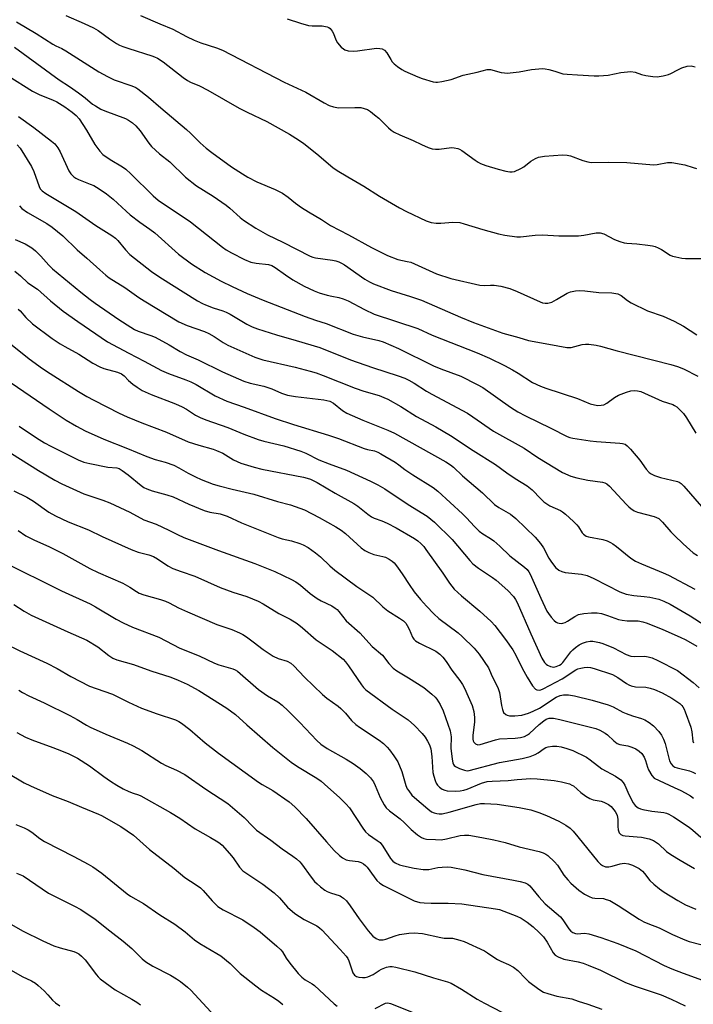
# Model space of a CAD drawing. Units: inches. Extents: x 1225771 to 1231771, y 577453 to 581454.
# Drawn here: x 1229775 to 1229990, y 578265 to 578579 of the extents above; entities that cross this region are included whole.
import ezdxf

# ---------------------------------------------------------------- set-up
doc = ezdxf.new("R2010")
doc.units = ezdxf.units.IN
doc.header["$MEASUREMENT"] = 0
doc.layers.add('Undefined', color=1, linetype='Continuous')

msp = doc.modelspace()

# ---------------------------------------------------------------- linework, layer by layer
at = {"layer": 'Undefined'}
for points, elevation in [([(1229789.25, 578580.15), (1229795.08, 578577.62), (1229798.06, 578576.23), (1229799.55, 578575.32), (1229803.23, 578572.67), (1229805.44, 578571.23), (1229806.44, 578570.67), (1229807.48, 578570.23), (1229809.36, 578569.59), (1229816.77, 578567.29), (1229817.59, 578566.98), (1229818.53, 578566.51), (1229820.34, 578565.31), (1229826.69, 578560.37), (1229828.13, 578559.37), (1229829.1, 578558.87), (1229831.97, 578557.66), (1229834.57, 578556.34), (1229844.66, 578550.53), (1229847.15, 578549.27), (1229853.46, 578546.29), (1229860.71, 578542.24), (1229863.6, 578540.44), (1229865.26, 578539.26), (1229869.47, 578535.97), (1229874.54, 578531.67), (1229875.96, 578530.64), (1229879.37, 578528.69), (1229884.44, 578525.66), (1229889.42, 578522.44), (1229895.77, 578518.81), (1229898.08, 578517.57), (1229904.36, 578514.56), (1229905.94, 578514.05), (1229907.57, 578513.87), (1229908.98, 578513.89), (1229912.81, 578514.23), (1229915.05, 578514.03), (1229916.48, 578513.69), (1229922.47, 578511.86), (1229927.43, 578510.45), (1229929.46, 578510.07), (1229933.29, 578509.54), (1229934.47, 578509.54), (1229939.15, 578510.02), (1229941.51, 578510.16), (1229946.71, 578509.84), (1229952.98, 578509.85), (1229954.72, 578510.03), (1229958.58, 578510.81), (1229959.95, 578510.83), (1229961.11, 578510.47), (1229964.53, 578508.65), (1229966.17, 578508.02), (1229967.57, 578507.6), (1229968.43, 578507.45), (1229971.64, 578507.25), (1229975.16, 578506.88), (1229976.62, 578506.66), (1229977.42, 578506.45), (1229978.47, 578506.03), (1229979.53, 578505.47), (1229982.29, 578503.67), (1229983.03, 578503.37), (1229984.11, 578503.09), (1229986.04, 578502.73), (1229987.18, 578502.62), (1229992.18, 578502.57)], 540), ([(1229813.12, 578580.13), (1229819.27, 578577.45), (1229823.38, 578575.79), (1229827.79, 578573.42), (1229830.19, 578572.26), (1229832.32, 578571.44), (1229837.39, 578569.87), (1229839.24, 578569.13), (1229858.97, 578558.89), (1229865.91, 578555.69), (1229871.78, 578552.26), (1229873.35, 578551.42), (1229874.71, 578550.96), (1229876.39, 578550.69), (1229881.55, 578550.83), (1229883.46, 578550.76), (1229884.53, 578550.51), (1229885.57, 578550.1), (1229886.54, 578549.54), (1229887.88, 578548.49), (1229889.18, 578547.36), (1229892.29, 578544.34), (1229893.19, 578543.6), (1229894.16, 578542.93), (1229895.97, 578542.04), (1229900.14, 578540.25), (1229902.89, 578538.93), (1229904.96, 578538.06), (1229906.28, 578537.63), (1229907.33, 578537.5), (1229908.44, 578537.53), (1229912.45, 578537.99), (1229913.31, 578537.94), (1229914.44, 578537.71), (1229914.98, 578537.52), (1229915.72, 578537.1), (1229919.94, 578533.95), (1229920.94, 578533.29), (1229921.72, 578532.88), (1229923.36, 578532.28), (1229927.28, 578531.07), (1229929.74, 578530.47), (1229931.08, 578530.26), (1229931.8, 578530.25), (1229932.56, 578530.4), (1229934.6, 578531.26), (1229935.53, 578531.85), (1229937.74, 578533.63), (1229939.24, 578534.53), (1229940.21, 578534.94), (1229942.11, 578535.24), (1229947.9, 578535.67), (1229949.34, 578535.55), (1229950.48, 578535.33), (1229954.39, 578533.82), (1229955.95, 578533.39), (1229957.03, 578533.23), (1229962.53, 578533.29), (1229968.42, 578533.2), (1229976.98, 578532.46), (1229978.12, 578532.55), (1229981.43, 578533.25), (1229982.81, 578533.27), (1229987, 578532.45), (1229989.56, 578531.58), (1229990.67, 578531.3)], 538), ([(1229773.5, 578578.07), (1229779.81, 578574.37), (1229785.12, 578570.98), (1229786.07, 578570.45), (1229787.96, 578569.57), (1229789.26, 578568.83), (1229799.79, 578562.21), (1229802.59, 578560.64), (1229804.68, 578559.63), (1229810.34, 578557.68), (1229811.57, 578557.12), (1229812.29, 578556.7), (1229815.67, 578554.12), (1229819.6, 578550.66), (1229827.78, 578543.74), (1229829.04, 578542.6), (1229832.14, 578539.49), (1229834.03, 578537.82), (1229835.86, 578536.39), (1229842.21, 578531.88), (1229845.66, 578529.57), (1229847.4, 578528.54), (1229850.29, 578527.04), (1229856.09, 578524.63), (1229858.46, 578523.49), (1229860.31, 578522.18), (1229862.58, 578520.21), (1229864.5, 578518.87), (1229866.71, 578517.43), (1229870.87, 578515.06), (1229873.75, 578513.14), (1229879.54, 578510.17), (1229886.9, 578506.13), (1229891.94, 578503.5), (1229895.28, 578502.22), (1229898.28, 578501.68), (1229899.39, 578501.39), (1229907.66, 578497.72), (1229912.19, 578496.25), (1229921.44, 578494.04), (1229922.84, 578493.94), (1229924.89, 578494.11), (1229926.09, 578494.09), (1229928.13, 578493.72), (1229931.03, 578493.06), (1229933.45, 578492.1), (1229940.79, 578488.74), (1229941.53, 578488.47), (1229942.36, 578488.28), (1229943.17, 578488.29), (1229944.47, 578488.7), (1229945.98, 578489.45), (1229949.39, 578491.52), (1229950.43, 578491.92), (1229952.06, 578492.28), (1229953.23, 578492.33), (1229955.03, 578492.24), (1229959.45, 578491.75), (1229963.61, 578491.58), (1229965.6, 578491.32), (1229966.61, 578490.82), (1229968.6, 578489.16), (1229969.83, 578488.43), (1229975.04, 578485.93), (1229980, 578484.15), (1229983.52, 578482.63), (1229986.52, 578480.95), (1229990.75, 578478.24)], 542), ([(1229859.9, 578579.12), (1229864.23, 578577.65), (1229866.81, 578576.97), (1229867.97, 578576.81), (1229871.13, 578576.81), (1229872.74, 578576.48), (1229873.23, 578576.27), (1229873.65, 578575.97), (1229874.36, 578575.17), (1229874.73, 578574.44), (1229875.47, 578572.34), (1229876.03, 578571.39), (1229877.24, 578570.08), (1229877.9, 578569.51), (1229878.38, 578569.2), (1229879.38, 578568.89), (1229880.98, 578568.72), (1229882.41, 578568.84), (1229888.45, 578569.67), (1229889.57, 578569.66), (1229890.32, 578569.46), (1229890.99, 578569.05), (1229891.73, 578568.26), (1229893.04, 578566.05), (1229893.52, 578565.35), (1229894.1, 578564.77), (1229895.2, 578563.91), (1229896.59, 578562.95), (1229897.57, 578562.42), (1229901.7, 578560.55), (1229903.1, 578560.03), (1229906.52, 578558.96), (1229907.38, 578558.82), (1229907.95, 578558.83), (1229909.39, 578559.07), (1229912.27, 578559.73), (1229916.2, 578561.12), (1229920.67, 578562.09), (1229923.79, 578562.93), (1229924.9, 578562.9), (1229928.27, 578561.99), (1229929.37, 578561.81), (1229930.21, 578561.77), (1229933.99, 578562.16), (1229937.93, 578562.95), (1229941.48, 578563.21), (1229942.36, 578563.16), (1229943.48, 578562.93), (1229945.44, 578562.4), (1229947.96, 578561.57), (1229949.34, 578561.37), (1229952.63, 578561.25), (1229957.98, 578560.89), (1229959.43, 578560.88), (1229962.48, 578561.15), (1229966.54, 578562), (1229969.73, 578562.22), (1229971.1, 578562.03), (1229973.08, 578561.36), (1229974.45, 578561.04), (1229976.69, 578560.67), (1229978.09, 578560.59), (1229980.07, 578560.87), (1229981.73, 578561.27), (1229982.48, 578561.59), (1229984.67, 578562.82), (1229986.02, 578563.45), (1229987.68, 578563.93), (1229988.95, 578564.04), (1229989.43, 578564), (1229990.2, 578563.79)], 536), ([(1229772.91, 578570.06), (1229787.17, 578559.56), (1229790.44, 578557.47), (1229793.31, 578555.43), (1229795.45, 578553.82), (1229797.79, 578551.89), (1229798.73, 578551.26), (1229800.46, 578550.28), (1229801.73, 578549.68), (1229808.28, 578547.24), (1229809.31, 578546.7), (1229810.51, 578545.91), (1229811.56, 578544.98), (1229813.04, 578543.31), (1229815.73, 578539.45), (1229816.63, 578538.38), (1229819.21, 578536), (1229822.46, 578533.4), (1229827.48, 578528.51), (1229830.96, 578525.81), (1229836.27, 578522.51), (1229840.45, 578519.62), (1229841.61, 578518.68), (1229844.94, 578515.66), (1229846.05, 578514.8), (1229849.93, 578512.28), (1229853.69, 578510.11), (1229858.61, 578507.85), (1229867.32, 578503.36), (1229868.12, 578503.03), (1229868.94, 578502.8), (1229874.37, 578502.09), (1229875.45, 578501.85), (1229876.44, 578501.53), (1229877.32, 578501.11), (1229878.21, 578500.57), (1229884.78, 578496.01), (1229886.23, 578495.16), (1229887.51, 578494.53), (1229893.21, 578492.4), (1229899.36, 578490.5), (1229902.84, 578489.29), (1229915.3, 578483.82), (1229919.42, 578482.21), (1229928.84, 578478.81), (1229933.94, 578477.38), (1229937.01, 578476.42), (1229943.56, 578475.29), (1229949.27, 578474.19), (1229950.13, 578474.14), (1229950.67, 578474.2), (1229954.19, 578475.11), (1229955.18, 578475.28), (1229956.3, 578475.27), (1229958.62, 578474.92), (1229960.03, 578474.59), (1229965.32, 578473.08), (1229982.45, 578468.75), (1229984.61, 578468.07), (1229986.47, 578467.37), (1229991.11, 578465)], 544), ([(1229770.82, 578560.84), (1229778.65, 578556.03), (1229780.95, 578554.83), (1229785.04, 578553.18), (1229786.37, 578552.56), (1229788.91, 578550.96), (1229791.31, 578549.3), (1229792.6, 578548.21), (1229793.53, 578547.13), (1229795.86, 578543.53), (1229798.54, 578539), (1229800.1, 578536.85), (1229801.08, 578535.79), (1229803.38, 578534.15), (1229807.32, 578531.86), (1229808.46, 578531.05), (1229809.97, 578529.66), (1229817.16, 578522.57), (1229818.7, 578521.22), (1229829.12, 578514.24), (1229839.3, 578506.24), (1229840.49, 578505.39), (1229842.14, 578504.4), (1229846.28, 578502.27), (1229848.37, 578501.44), (1229850.01, 578501.07), (1229853.93, 578500.67), (1229855.1, 578500.34), (1229856.1, 578499.76), (1229859.38, 578497.35), (1229861.71, 578495.83), (1229865.34, 578493.77), (1229868.56, 578492.28), (1229870.2, 578491.64), (1229872.75, 578490.88), (1229874.19, 578490.54), (1229876.48, 578490.16), (1229877.86, 578489.76), (1229879.46, 578489.07), (1229884.59, 578486.3), (1229887.77, 578484.78), (1229901.72, 578480.24), (1229906.28, 578478.14), (1229920.61, 578472.48), (1229924.6, 578470.74), (1229929.39, 578468.39), (1229931.87, 578467.08), (1229933.77, 578465.98), (1229938.34, 578463.05), (1229940.87, 578461.8), (1229942.51, 578461.18), (1229952.66, 578457.87), (1229956.71, 578456.21), (1229958.06, 578455.84), (1229959.16, 578455.67), (1229960.26, 578455.73), (1229961.06, 578455.9), (1229962.02, 578456.38), (1229964.49, 578458.23), (1229965.78, 578458.94), (1229968.28, 578459.96), (1229969.73, 578460.34), (1229970.89, 578460.5), (1229971.88, 578460.4), (1229972.92, 578460.1), (1229979.7, 578457.1), (1229983.07, 578456.03), (1229983.68, 578455.72), (1229984.38, 578455.21), (1229985.47, 578454.22), (1229986.48, 578453.14), (1229987.5, 578451.71), (1229990.49, 578446.87)], 546), ([(1229774.16, 578547.87), (1229779.01, 578544.37), (1229784.65, 578540.08), (1229785.7, 578539.17), (1229786.72, 578537.88), (1229787.4, 578536.6), (1229790.25, 578530.54), (1229790.87, 578529.61), (1229791.81, 578528.65), (1229792.48, 578528.18), (1229793.26, 578527.8), (1229797.07, 578526.35), (1229798.15, 578525.86), (1229799.88, 578524.85), (1229802.26, 578523.28), (1229804.37, 578521.56), (1229808.48, 578517.7), (1229809.82, 578516.55), (1229812.86, 578514.19), (1229816.12, 578511.97), (1229817.67, 578510.73), (1229825.24, 578503.97), (1229829.4, 578500.91), (1229833.79, 578498.12), (1229838.82, 578495.38), (1229842.39, 578493.6), (1229847.18, 578491.43), (1229852.26, 578489.26), (1229865.67, 578484.04), (1229868.95, 578482.87), (1229872.42, 578481.82), (1229881.01, 578478.49), (1229884.01, 578477.57), (1229889.24, 578476.44), (1229890.65, 578476.01), (1229895.49, 578473.85), (1229906.69, 578468.34), (1229909.04, 578467.39), (1229915.41, 578465), (1229920.63, 578462.38), (1229922.42, 578461.39), (1229931.31, 578455.15), (1229933.64, 578453.63), (1229936.06, 578452.36), (1229944.15, 578448.47), (1229949.39, 578445.74), (1229950.27, 578445.44), (1229951.14, 578445.25), (1229956.73, 578444.44), (1229958.78, 578444.21), (1229966.2, 578443.65), (1229967.05, 578443.53), (1229967.85, 578443.28), (1229968.56, 578442.82), (1229969.58, 578441.78), (1229972.61, 578438.18), (1229974.62, 578435.34), (1229975.55, 578434.34), (1229976.17, 578433.83), (1229977.22, 578433.31), (1229979.2, 578432.65), (1229984.61, 578431.42), (1229985.12, 578431.21), (1229985.79, 578430.75), (1229986.58, 578429.98), (1229992.29, 578423.48)], 548), ([(1229773.73, 578538.85), (1229774.69, 578537.75), (1229778.29, 578531.99), (1229779.05, 578530.39), (1229780.71, 578525.61), (1229781.11, 578524.85), (1229781.74, 578524.16), (1229782.89, 578523.36), (1229792.42, 578517.58), (1229798.81, 578513.14), (1229803.94, 578509.93), (1229805.07, 578509.08), (1229805.88, 578508.33), (1229808.28, 578505.34), (1229809.72, 578503.87), (1229816.65, 578498.44), (1229819.23, 578496.66), (1229831.35, 578489.11), (1229832.88, 578488.22), (1229833.91, 578487.76), (1229836.28, 578486.89), (1229839.35, 578485.93), (1229840.42, 578485.48), (1229841.7, 578484.79), (1229847.05, 578481.62), (1229848.8, 578480.76), (1229850.45, 578480.1), (1229856.51, 578478.21), (1229862.83, 578476.47), (1229870.4, 578474.16), (1229880.22, 578470.22), (1229887.23, 578467.76), (1229895.36, 578465.17), (1229897.54, 578464.36), (1229898.85, 578463.78), (1229900.55, 578462.82), (1229904.44, 578460.28), (1229906.15, 578459.26), (1229917.51, 578453.19), (1229919.22, 578452.1), (1229925.83, 578447.5), (1229935.65, 578442.04), (1229940.01, 578439.06), (1229947.9, 578434.33), (1229950.57, 578433.16), (1229952.48, 578432.55), (1229956.02, 578431.79), (1229960.6, 578431.2), (1229961.38, 578430.97), (1229962.08, 578430.64), (1229962.93, 578429.95), (1229968.2, 578424.13), (1229969.02, 578423.31), (1229969.66, 578422.78), (1229970.8, 578422.05), (1229971.79, 578421.58), (1229977.14, 578420.25), (1229977.91, 578419.97), (1229978.6, 578419.58), (1229979.22, 578419.11), (1229979.85, 578418.49), (1229982.47, 578415.4), (1229983.62, 578414.17), (1229986.41, 578411.53), (1229989.61, 578408.7), (1229991, 578407.84)], 550), ([(1229774.44, 578519.37), (1229775.17, 578518.58), (1229776.97, 578517.26), (1229783.15, 578513.77), (1229784.87, 578512.61), (1229788.35, 578509.83), (1229792.86, 578505.32), (1229795.96, 578502.68), (1229800.08, 578498.93), (1229802, 578497.3), (1229803.14, 578496.45), (1229808.07, 578493.31), (1229812.52, 578490.16), (1229814.25, 578489.04), (1229825.38, 578482.35), (1229828.04, 578481.22), (1229833.52, 578479.24), (1229834.97, 578478.64), (1229836.63, 578477.69), (1229839.5, 578475.76), (1229840.95, 578474.96), (1229849.58, 578471.06), (1229852.21, 578470.2), (1229862.46, 578467.9), (1229867.25, 578466.65), (1229869.22, 578466.06), (1229871.44, 578465.28), (1229881.69, 578461.2), (1229884.42, 578460.29), (1229889.35, 578458.83), (1229890.83, 578458.26), (1229892.11, 578457.65), (1229896.24, 578455.34), (1229901.27, 578452.12), (1229907.43, 578448.86), (1229912.15, 578446.05), (1229919.4, 578441.26), (1229926.47, 578436.86), (1229930.1, 578434.2), (1229932.81, 578432.34), (1229936.64, 578430.04), (1229938.17, 578428.74), (1229940.91, 578425.84), (1229941.95, 578424.91), (1229943.86, 578423.68), (1229947.22, 578422.17), (1229947.93, 578421.7), (1229948.83, 578420.97), (1229951.43, 578418.65), (1229952.46, 578417.63), (1229952.98, 578416.95), (1229954.21, 578415.03), (1229954.56, 578414.6), (1229954.96, 578414.26), (1229955.44, 578414.02), (1229956.23, 578413.78), (1229960.72, 578412.92), (1229962.13, 578412.45), (1229963.22, 578411.98), (1229963.98, 578411.53), (1229965.17, 578410.66), (1229969.73, 578406.97), (1229971.21, 578406.04), (1229973.07, 578405.16), (1229980, 578402.31), (1229981.71, 578401.53), (1229990.16, 578397.02)], 552), ([(1229773.07, 578508.65), (1229776.26, 578507.23), (1229778.41, 578505.97), (1229779.53, 578505.01), (1229781.24, 578503.35), (1229783.82, 578500.47), (1229784.96, 578499.33), (1229794.05, 578491.85), (1229796.99, 578489.52), (1229798.65, 578488.31), (1229806.21, 578483.15), (1229809.99, 578480.66), (1229811.21, 578479.94), (1229812.32, 578479.42), (1229816.41, 578478.04), (1229817.74, 578477.51), (1229822.28, 578475.02), (1229825.73, 578472.89), (1229827.75, 578471.79), (1229831.49, 578470.23), (1229839.31, 578466.46), (1229846.13, 578463.44), (1229848.14, 578462.77), (1229852.44, 578461.84), (1229853.82, 578461.47), (1229855.06, 578461), (1229858.11, 578459.6), (1229860.09, 578458.99), (1229862.62, 578458.52), (1229871.63, 578457.48), (1229873.6, 578457.05), (1229874.78, 578456.46), (1229877.64, 578454.08), (1229879.03, 578453.22), (1229884.15, 578450.98), (1229892.11, 578447.78), (1229894.22, 578446.8), (1229910.63, 578437.64), (1229912.1, 578436.73), (1229913.09, 578435.94), (1229915.91, 578433.26), (1229922.28, 578427.83), (1229926.16, 578424.05), (1229927.56, 578423.07), (1229931.25, 578420.95), (1229933.02, 578419.64), (1229939.14, 578413.6), (1229940.85, 578411.68), (1229941.86, 578410.29), (1229943.52, 578406.97), (1229944.1, 578406.01), (1229945.65, 578403.99), (1229946.05, 578403.6), (1229946.69, 578403.15), (1229947.64, 578402.68), (1229948.68, 578402.38), (1229953.98, 578401.83), (1229955.79, 578401.37), (1229957.92, 578400.41), (1229966.2, 578396.24), (1229968.23, 578395.44), (1229970.7, 578394.98), (1229973.91, 578394.73), (1229975.81, 578394.46), (1229978.6, 578393.83), (1229980.19, 578393.26), (1229982.27, 578392.26), (1229988.7, 578388.58), (1230000, 578381.18)], 554), ([(1229772.97, 578498.51), (1229774.78, 578497.07), (1229777.12, 578494.87), (1229780.25, 578492.8), (1229784.32, 578489.04), (1229788.39, 578485.83), (1229793.09, 578482.45), (1229802.55, 578476.01), (1229809.33, 578472.34), (1229814.29, 578469.84), (1229819.86, 578466.82), (1229822.05, 578465.89), (1229827.61, 578463.91), (1229829.14, 578463.27), (1229830.83, 578462.38), (1229836.91, 578458.75), (1229840.7, 578457.03), (1229846.2, 578455.12), (1229856.11, 578451.49), (1229862.01, 578449.59), (1229873.13, 578446.23), (1229876.33, 578445.13), (1229884.5, 578441.97), (1229885.59, 578441.64), (1229887.79, 578441.16), (1229888.85, 578440.8), (1229889.88, 578440.27), (1229894.4, 578437.59), (1229895.56, 578436.78), (1229897.5, 578435.27), (1229900.12, 578433.5), (1229906.62, 578429.53), (1229908.06, 578428.37), (1229915.98, 578421.08), (1229917.24, 578419.82), (1229919.79, 578417.03), (1229921.31, 578415.61), (1229922.47, 578414.68), (1229924.91, 578413.19), (1229925.93, 578412.46), (1229927.87, 578410.73), (1229931.03, 578407.66), (1229935.7, 578404.09), (1229936.57, 578403.32), (1229937.11, 578402.6), (1229937.53, 578401.82), (1229940.95, 578394.16), (1229942.91, 578390), (1229943.36, 578389.27), (1229944.25, 578388.13), (1229945.21, 578387.06), (1229945.85, 578386.52), (1229946.3, 578386.28), (1229946.77, 578386.15), (1229947.52, 578386.1), (1229948.02, 578386.17), (1229948.77, 578386.43), (1229949.5, 578386.8), (1229951.8, 578388.33), (1229953.03, 578388.92), (1229954.65, 578389.29), (1229957.16, 578389.53), (1229958.91, 578389.47), (1229960.33, 578389.24), (1229962.24, 578388.66), (1229965.79, 578387.41), (1229966.89, 578387.13), (1229968.55, 578386.97), (1229972.09, 578386.92), (1229973.55, 578386.65), (1229974.95, 578386.17), (1229979.92, 578384.13), (1229985.47, 578381.7), (1229987.28, 578380.83), (1229990.81, 578378.91)], 556), ([(1229774.01, 578486.47), (1229774.62, 578485.92), (1229776.48, 578483.75), (1229778.63, 578481.72), (1229784.86, 578477.06), (1229787.45, 578475.34), (1229788.93, 578474.46), (1229793.41, 578472.05), (1229797.83, 578469.21), (1229800.11, 578467.98), (1229801.44, 578467.43), (1229805.72, 578466.3), (1229807.01, 578465.77), (1229807.84, 578465.14), (1229809.28, 578463.7), (1229810.62, 578462.52), (1229812.01, 578461.52), (1229813.68, 578460.5), (1229816.5, 578459.17), (1229824.27, 578456.16), (1229826.37, 578455.27), (1229827.76, 578454.53), (1229830.71, 578452.58), (1229832.16, 578451.84), (1229833.97, 578451.12), (1229841.02, 578448.66), (1229846.11, 578446.51), (1229850.68, 578444.8), (1229852.52, 578444.28), (1229858.93, 578442.83), (1229864.32, 578441.13), (1229865.94, 578440.42), (1229870.07, 578438.37), (1229873.39, 578437.02), (1229878.92, 578435), (1229886.54, 578431.48), (1229888.95, 578430.32), (1229891.15, 578429.1), (1229898.6, 578424.11), (1229904.69, 578420.35), (1229906.95, 578418.48), (1229912.59, 578412.9), (1229918.29, 578406.2), (1229919.29, 578405.12), (1229921.02, 578403.76), (1229925.54, 578400.82), (1229926.74, 578399.94), (1229930.44, 578396.58), (1229932.2, 578394.72), (1229932.85, 578393.78), (1229933.38, 578392.77), (1229937.72, 578382.77), (1229941.26, 578375), (1229942.08, 578373.69), (1229942.63, 578373.11), (1229943.06, 578372.77), (1229944.02, 578372.34), (1229945.06, 578372.21), (1229945.87, 578372.32), (1229946.92, 578372.75), (1229947.48, 578373.14), (1229947.98, 578373.61), (1229950.59, 578377.09), (1229951.17, 578377.73), (1229952.05, 578378.48), (1229953.22, 578379.31), (1229954.23, 578379.8), (1229955.56, 578380.23), (1229956.7, 578380.41), (1229957.56, 578380.42), (1229958.64, 578380.29), (1229959.69, 578380.06), (1229960.75, 578379.74), (1229964.16, 578378.3), (1229968.19, 578376.23), (1229969.65, 578375.67), (1229970.98, 578375.53), (1229974.17, 578375.63), (1229975.23, 578375.47), (1229976.47, 578375.1), (1229978.3, 578374.26), (1229984.56, 578371.07), (1229989.65, 578367.24), (1229991.53, 578365.59)], 558), ([(1229766.61, 578479.28), (1229777.57, 578470.54), (1229781.85, 578467.45), (1229784.24, 578465.84), (1229793.28, 578460.16), (1229795.97, 578458.56), (1229798.21, 578457.34), (1229806.28, 578453.22), (1229808.87, 578452.03), (1229813.5, 578450.14), (1229821.36, 578447.15), (1229828.3, 578444.06), (1229831.7, 578442.99), (1229836.36, 578441.72), (1229837.39, 578441.36), (1229839.36, 578440.43), (1229842.82, 578438.29), (1229845.17, 578437.28), (1229849.38, 578436.02), (1229851.88, 578435.36), (1229865.18, 578432.79), (1229866.32, 578432.51), (1229867.44, 578432.12), (1229869.49, 578431.08), (1229875.27, 578427.64), (1229881.27, 578424.37), (1229882.47, 578423.54), (1229885.69, 578420.95), (1229886.87, 578420.15), (1229887.77, 578419.72), (1229890.13, 578418.86), (1229891.92, 578418.11), (1229894.72, 578416.64), (1229900.56, 578413.24), (1229901.64, 578412.5), (1229902.63, 578411.64), (1229903.54, 578410.65), (1229904.26, 578409.71), (1229909.61, 578402.15), (1229911.77, 578398.98), (1229913.31, 578397.05), (1229915.63, 578394.94), (1229921.49, 578390.07), (1229925.06, 578386.7), (1229926.26, 578385.45), (1229929.71, 578381), (1229931.98, 578377.69), (1229932.99, 578375.99), (1229935.01, 578371.85), (1229936.54, 578368.98), (1229938.3, 578366.24), (1229939.22, 578365.19), (1229939.67, 578364.95), (1229940.44, 578364.86), (1229940.95, 578364.94), (1229941.7, 578365.2), (1229947.72, 578368.43), (1229952.15, 578371.3), (1229952.82, 578371.58), (1229953.78, 578371.85), (1229954.84, 578372.03), (1229955.94, 578372.11), (1229956.8, 578372.04), (1229957.94, 578371.76), (1229963.85, 578369.77), (1229965.6, 578368.87), (1229968.3, 578366.94), (1229969.04, 578366.5), (1229969.82, 578366.17), (1229971.19, 578365.93), (1229974.48, 578365.76), (1229975.87, 578365.45), (1229977.21, 578365.03), (1229979.71, 578363.92), (1229982.79, 578362.23), (1229985.34, 578360.53), (1229985.96, 578359.96), (1229986.31, 578359.51), (1229986.74, 578358.75), (1229987.07, 578357.94), (1229988.86, 578352.96), (1229989.23, 578351.55), (1229989.54, 578348.53), (1229989.73, 578348.02)], 560), ([(1229771.81, 578462.91), (1229783.9, 578454.63), (1229789.37, 578451.02), (1229792.63, 578449.05), (1229795.43, 578447.6), (1229801.34, 578444.97), (1229808.98, 578441.99), (1229815.17, 578439.36), (1229817.84, 578438.48), (1229820.97, 578437.61), (1229823.75, 578436.59), (1229825.3, 578435.83), (1229828.33, 578434.05), (1229830.63, 578432.89), (1229832.49, 578432.07), (1229836.36, 578430.57), (1229838.19, 578430.01), (1229842.41, 578428.96), (1229849.27, 578427.39), (1229856.82, 578425.05), (1229860.99, 578423.92), (1229865.47, 578422.42), (1229870.19, 578419.95), (1229875.48, 578416.98), (1229877.22, 578415.93), (1229878.58, 578414.85), (1229883.53, 578410.26), (1229884.71, 578409.4), (1229885.99, 578408.79), (1229887.6, 578408.17), (1229890.48, 578407.5), (1229891.31, 578407.24), (1229892.55, 578406.63), (1229893.47, 578406.02), (1229894.09, 578405.43), (1229895.16, 578404.04), (1229896.85, 578401.63), (1229898.89, 578398.49), (1229900.54, 578396.21), (1229902.56, 578393.73), (1229904.4, 578391.64), (1229906.76, 578389.18), (1229908.33, 578387.73), (1229914.51, 578383.12), (1229915.88, 578382), (1229919.62, 578378.25), (1229921.26, 578376.36), (1229924.21, 578371.94), (1229924.6, 578371.17), (1229925.39, 578369.13), (1229927.22, 578365.68), (1229927.76, 578364.08), (1229928.41, 578359.91), (1229928.69, 578358.6), (1229929.07, 578357.67), (1229929.73, 578357.05), (1229930.17, 578356.84), (1229930.97, 578356.67), (1229932.66, 578356.58), (1229934.88, 578356.86), (1229936.98, 578357.47), (1229938.52, 578358.09), (1229940.52, 578359.12), (1229945.84, 578362.56), (1229947.08, 578363.08), (1229948.19, 578363.3), (1229949.84, 578363.28), (1229951.76, 578362.98), (1229957.36, 578361.6), (1229962.43, 578360.12), (1229964.02, 578359.47), (1229967.16, 578357.85), (1229968.24, 578357.37), (1229970.19, 578356.64), (1229973.13, 578355.76), (1229974.15, 578355.36), (1229975.58, 578354.53), (1229976.89, 578353.45), (1229978.67, 578351.59), (1229979.47, 578350.43), (1229980.16, 578349.2), (1229980.67, 578347.84), (1229982.03, 578342.3), (1229982.54, 578341.26), (1229983.09, 578340.69), (1229983.76, 578340.29), (1229984.54, 578340), (1229988.46, 578339.03), (1229989.55, 578338.67), (1229990.38, 578338.23)], 562), ([(1229774.32, 578449.12), (1229779.92, 578445.33), (1229782.41, 578443.8), (1229784.49, 578442.67), (1229793.24, 578438.28), (1229794.96, 578437.61), (1229796.91, 578437.13), (1229802.64, 578435.97), (1229805.5, 578435.73), (1229806.27, 578435.52), (1229807.28, 578434.96), (1229809.19, 578433.56), (1229813.34, 578430.13), (1229814.22, 578429.55), (1229815.15, 578429.07), (1229816.83, 578428.46), (1229821.53, 578427.12), (1229823.52, 578426.47), (1229828.57, 578424.16), (1229833.43, 578422.16), (1229835.29, 578421.67), (1229838.59, 578421.09), (1229840.83, 578420.4), (1229845.38, 578418.21), (1229857.02, 578413.58), (1229858.38, 578413.17), (1229861.36, 578412.53), (1229864.04, 578411.65), (1229865.08, 578411.18), (1229866.61, 578410.31), (1229869.03, 578408.63), (1229870.61, 578407.34), (1229873.6, 578404.45), (1229875.12, 578403.16), (1229882.15, 578397.86), (1229887.3, 578394.48), (1229890.47, 578391.46), (1229892.05, 578390.14), (1229895.87, 578387.77), (1229897.06, 578386.92), (1229897.82, 578386.15), (1229898.3, 578385.5), (1229898.95, 578384.28), (1229899.99, 578381.73), (1229900.4, 578381.06), (1229900.93, 578380.52), (1229902.19, 578379.77), (1229907.39, 578377.27), (1229908.69, 578376.35), (1229909.67, 578375.34), (1229910.72, 578373.93), (1229912.49, 578371.19), (1229915.09, 578367.89), (1229915.93, 578366.66), (1229916.6, 578365.41), (1229917.79, 578362.84), (1229918.99, 578359.89), (1229919.61, 578357.96), (1229919.81, 578356.06), (1229919.74, 578354.67), (1229919.28, 578350.35), (1229919.28, 578349.2), (1229919.36, 578348.66), (1229919.54, 578348.18), (1229920.07, 578347.64), (1229920.79, 578347.42), (1229921.55, 578347.5), (1229926.48, 578348.97), (1229927.77, 578349.26), (1229932.78, 578349.47), (1229934.43, 578349.71), (1229935.76, 578350.05), (1229936.69, 578350.51), (1229937.35, 578350.98), (1229940.39, 578353.81), (1229941.87, 578355.06), (1229942.68, 578355.59), (1229943.6, 578355.87), (1229944.99, 578355.83), (1229946.99, 578355.5), (1229958.47, 578352.57), (1229959.83, 578352.08), (1229961.54, 578351.08), (1229962.2, 578350.55), (1229964.24, 578348.62), (1229965.33, 578347.83), (1229966.2, 578347.49), (1229968.7, 578347.03), (1229970, 578346.64), (1229971.29, 578346.07), (1229972.4, 578345.3), (1229973.18, 578344.57), (1229973.94, 578343.44), (1229974.38, 578342.41), (1229975.01, 578340.2), (1229975.33, 578339.39), (1229976.4, 578337.61), (1229977.19, 578336.78), (1229978.7, 578335.94), (1229983.49, 578333.72), (1229985.72, 578332.77), (1229987.01, 578332.1), (1229988.76, 578331.05), (1229989.69, 578330.39)], 564), ([(1229771.93, 578440.39), (1229780.57, 578434.92), (1229785.77, 578431.84), (1229787.97, 578430.66), (1229794.99, 578427.46), (1229801.11, 578425.42), (1229803.28, 578424.6), (1229809.65, 578421.64), (1229814.18, 578419.2), (1229818.08, 578417.8), (1229822.11, 578415.9), (1229824.9, 578414.46), (1229826.95, 578413.55), (1229838.03, 578409.42), (1229849.63, 578405.27), (1229855.96, 578402.66), (1229861.31, 578400.11), (1229862.74, 578399.36), (1229864.17, 578398.38), (1229867.27, 578395.7), (1229869.52, 578394.05), (1229870.76, 578393.35), (1229874.18, 578391.76), (1229875.31, 578391.03), (1229875.91, 578390.53), (1229876.47, 578389.93), (1229878.74, 578386.96), (1229883.17, 578383.16), (1229887.08, 578378.78), (1229890.34, 578376), (1229892.37, 578373.31), (1229893.81, 578371.82), (1229894.96, 578370.97), (1229898.66, 578368.78), (1229903.6, 578365.72), (1229906.1, 578363.59), (1229907.17, 578362.55), (1229907.73, 578361.9), (1229908.82, 578360.28), (1229909.79, 578358.23), (1229912.04, 578351.82), (1229912.34, 578349.94), (1229912.23, 578346.36), (1229912.61, 578342.78), (1229912.83, 578341.64), (1229913.02, 578341.14), (1229913.33, 578340.74), (1229913.75, 578340.44), (1229914.99, 578339.84), (1229916.58, 578339.27), (1229917.39, 578339.11), (1229918.12, 578339.14), (1229927.81, 578341.7), (1229934.98, 578343.04), (1229937.51, 578343.62), (1229939.1, 578344.25), (1229940.07, 578344.83), (1229942.04, 578346.21), (1229942.53, 578346.47), (1229943.31, 578346.7), (1229944.67, 578346.92), (1229946.03, 578346.99), (1229947.41, 578346.76), (1229949.31, 578346.25), (1229951.17, 578345.52), (1229955.57, 578343.4), (1229956.76, 578342.59), (1229960.48, 578339.7), (1229964.82, 578337.36), (1229966.46, 578336.19), (1229967.24, 578335.4), (1229967.8, 578334.53), (1229969.04, 578331.48), (1229970.41, 578328.88), (1229971.1, 578327.97), (1229972, 578327.27), (1229972.76, 578326.9), (1229973.58, 578326.68), (1229976.45, 578326.23), (1229980.22, 578325.78), (1229981.04, 578325.59), (1229981.8, 578325.28), (1229983.32, 578324.37), (1229988.3, 578321.1), (1229989.49, 578320.16), (1229992.02, 578317.91)], 566), ([(1229772.63, 578428.44), (1229776.77, 578426.42), (1229778.92, 578425.12), (1229783.87, 578421.58), (1229785.95, 578420.43), (1229790.03, 578418.57), (1229796.48, 578415.97), (1229800.81, 578413.86), (1229810.17, 578409.69), (1229812.35, 578408.9), (1229815.72, 578408.06), (1229817.3, 578407.51), (1229818.55, 578406.78), (1229821.88, 578404.45), (1229823.4, 578403.67), (1229826.07, 578402.64), (1229830.42, 578401.17), (1229838.53, 578397.59), (1229842.6, 578396.11), (1229847.05, 578394.67), (1229850.73, 578393.2), (1229852.25, 578392.39), (1229857.28, 578389.24), (1229860.9, 578387.45), (1229863.11, 578386.09), (1229864.85, 578384.7), (1229869.25, 578380.91), (1229870.53, 578379.98), (1229874.36, 578377.47), (1229877.81, 578374.68), (1229878.55, 578373.89), (1229879.53, 578372.62), (1229883.64, 578366.52), (1229884.35, 578365.7), (1229885.11, 578364.96), (1229893.5, 578358.77), (1229898.58, 578355.3), (1229900.59, 578353.58), (1229903.1, 578351.01), (1229904.01, 578349.82), (1229904.81, 578348.56), (1229905.37, 578347.33), (1229905.81, 578346.06), (1229906.17, 578343.65), (1229906.51, 578338.55), (1229906.75, 578337.41), (1229907.19, 578335.99), (1229907.52, 578335.18), (1229907.97, 578334.45), (1229908.57, 578333.85), (1229909.49, 578333.18), (1229910.25, 578332.85), (1229911.09, 578332.72), (1229913.72, 578332.61), (1229915.17, 578332.66), (1229916.32, 578332.87), (1229917.44, 578333.19), (1229922.02, 578335.16), (1229923.81, 578335.66), (1229925.45, 578335.81), (1229930.54, 578336.01), (1229933.42, 578336.31), (1229937.77, 578336.6), (1229939.79, 578336.57), (1229945.21, 578335.94), (1229947.54, 578335.56), (1229950.11, 578334.89), (1229950.91, 578334.54), (1229951.34, 578334.26), (1229953.71, 578332.14), (1229955.35, 578331), (1229956.57, 578330.27), (1229957.67, 578329.84), (1229960.23, 578329.36), (1229961.05, 578329.12), (1229962.55, 578328.36), (1229963.44, 578327.68), (1229964.71, 578326.09), (1229965.14, 578325.34), (1229965.34, 578324.8), (1229965.57, 578323.66), (1229965.54, 578321.36), (1229965.65, 578320.26), (1229965.97, 578319.28), (1229966.46, 578318.76), (1229967.13, 578318.47), (1229967.9, 578318.32), (1229971.69, 578318.06), (1229973.1, 578317.87), (1229975.58, 578317.33), (1229976.89, 578316.82), (1229978.57, 578315.73), (1229981.06, 578313.36), (1229982.44, 578312.35), (1229985.43, 578310.52), (1229990.02, 578307.9)], 568), ([(1229773.98, 578415.73), (1229776.53, 578414.05), (1229779.28, 578412.67), (1229783.8, 578410.67), (1229788.25, 578408.42), (1229796.93, 578403.6), (1229799.61, 578402.33), (1229807.43, 578398.95), (1229809.74, 578397.67), (1229811.82, 578396.26), (1229812.73, 578395.76), (1229814.2, 578395.23), (1229819.45, 578393.78), (1229821.04, 578393.26), (1229822.25, 578392.72), (1229825.29, 578391.09), (1229828.08, 578389.81), (1229837.47, 578385.8), (1229842.26, 578384.15), (1229844.71, 578383.11), (1229845.77, 578382.58), (1229846.98, 578381.79), (1229849.1, 578380.28), (1229852.32, 578377.78), (1229855.48, 578375.62), (1229857.04, 578374.91), (1229859.94, 578374.07), (1229861.09, 578373.48), (1229862.09, 578372.58), (1229865.51, 578368.93), (1229871.27, 578363.4), (1229872.62, 578362.3), (1229876.26, 578359.71), (1229877.12, 578358.98), (1229878.56, 578357.47), (1229880.48, 578355.17), (1229881.84, 578353.84), (1229883.01, 578352.96), (1229889.36, 578348.85), (1229890.67, 578347.78), (1229891.9, 578346.62), (1229892.64, 578345.74), (1229894.03, 578343.88), (1229895.29, 578341.93), (1229896.52, 578338.88), (1229897.83, 578334.44), (1229898.31, 578333.36), (1229898.75, 578332.67), (1229899.76, 578331.36), (1229900.59, 578330.55), (1229904.91, 578326.9), (1229906.09, 578326.02), (1229906.87, 578325.66), (1229907.69, 578325.42), (1229908.54, 578325.32), (1229909.4, 578325.38), (1229911.68, 578325.88), (1229920.32, 578328.34), (1229921.64, 578328.6), (1229922.99, 578328.67), (1229927, 578328.46), (1229934.09, 578327.36), (1229937.81, 578326.59), (1229940.29, 578325.78), (1229942.72, 578324.84), (1229946.75, 578322.96), (1229948.99, 578321.7), (1229950.3, 578320.79), (1229951.25, 578319.85), (1229952.78, 578318.06), (1229959.18, 578310.15), (1229959.98, 578309.33), (1229960.63, 578308.87), (1229961.58, 578308.48), (1229962.07, 578308.39), (1229962.63, 578308.41), (1229963.77, 578308.67), (1229966.33, 578309.41), (1229967.59, 578309.62), (1229968.93, 578309.43), (1229970.2, 578308.99), (1229972.32, 578307.88), (1229973.39, 578307.1), (1229974.1, 578306.35), (1229975.81, 578304.08), (1229977.08, 578302.88), (1229978.87, 578301.37), (1229980.3, 578300.38), (1229984.71, 578297.64), (1229987.16, 578296.29), (1229990.43, 578294.89)], 570), ([(1229768.99, 578405.84), (1229787.91, 578396.55), (1229797.08, 578392.34), (1229798.72, 578391.45), (1229805.35, 578387.47), (1229807.58, 578386.28), (1229810.57, 578384.96), (1229818.95, 578381.7), (1229825.69, 578378.27), (1229831.84, 578375.77), (1229836.75, 578373.46), (1229838.13, 578372.95), (1229842.55, 578371.63), (1229843.31, 578371.32), (1229844.08, 578370.86), (1229850.77, 578365.04), (1229853.67, 578363.03), (1229856.98, 578361.08), (1229858.35, 578360.01), (1229860.28, 578358.23), (1229864.04, 578354.52), (1229869.44, 578348.74), (1229870.67, 578347.58), (1229872.73, 578346.21), (1229878.84, 578342.77), (1229881.07, 578341.39), (1229883.22, 578339.86), (1229885.17, 578338.2), (1229886.58, 578336.82), (1229887.5, 578335.54), (1229888.07, 578334.37), (1229889.65, 578330.55), (1229890.89, 578328.21), (1229891.54, 578327.26), (1229892.61, 578326.29), (1229896, 578323.78), (1229897.3, 578322.59), (1229899.5, 578320.33), (1229901.59, 578318.63), (1229902.8, 578317.78), (1229903.59, 578317.44), (1229904.43, 578317.29), (1229907.36, 578317.11), (1229909.12, 578317.09), (1229910.8, 578317.36), (1229915.23, 578318.45), (1229916.53, 578318.59), (1229917.92, 578318.51), (1229922.16, 578317.84), (1229925.93, 578317.08), (1229929.53, 578316.17), (1229934.03, 578314.87), (1229940.43, 578313.3), (1229941.71, 578312.89), (1229942.55, 578312.51), (1229943.17, 578312.07), (1229945.32, 578310.08), (1229946.23, 578308.93), (1229948.35, 578305.81), (1229949.58, 578304.25), (1229950.51, 578303.23), (1229953.1, 578300.99), (1229954.86, 578299.76), (1229956.35, 578298.98), (1229957.39, 578298.59), (1229958.23, 578298.46), (1229960.98, 578298.28), (1229961.84, 578298.06), (1229962.95, 578297.64), (1229965.7, 578296.08), (1229972.39, 578291.75), (1229973.89, 578290.88), (1229975.11, 578290.35), (1229978.71, 578288.99), (1229983.01, 578286.84), (1229986.93, 578285.1), (1229988.31, 578284.63), (1229992.03, 578283.62)], 572), ([(1229772.65, 578392.18), (1229775.93, 578390.01), (1229778.23, 578388.78), (1229789.85, 578383.39), (1229795.94, 578380.76), (1229799.44, 578378.68), (1229802.99, 578375.83), (1229804.28, 578375.01), (1229805.55, 578374.54), (1229810.88, 578372.97), (1229816.38, 578371.01), (1229822.8, 578368.95), (1229825.18, 578368.05), (1229827.97, 578366.73), (1229831.78, 578364.67), (1229840.72, 578359.09), (1229843.43, 578357.05), (1229847.09, 578353.75), (1229855.39, 578346.54), (1229858.54, 578343.97), (1229861.25, 578341.89), (1229863.24, 578340.49), (1229869.38, 578336.73), (1229870.8, 578335.77), (1229871.9, 578334.86), (1229876.8, 578330.44), (1229878.72, 578328.58), (1229879.89, 578327.27), (1229884.06, 578320.79), (1229884.92, 578319.63), (1229885.92, 578318.74), (1229888.72, 578316.87), (1229889.6, 578316.15), (1229890.47, 578315.02), (1229892.95, 578311.12), (1229893.74, 578310.25), (1229894.45, 578309.75), (1229895.78, 578309.12), (1229897.14, 578308.72), (1229900.48, 578308.02), (1229903.4, 578307.58), (1229905.18, 578307.6), (1229908.02, 578308.18), (1229909.44, 578308.36), (1229911.15, 578308.44), (1229912.3, 578308.32), (1229916.64, 578307.45), (1229922.43, 578305.99), (1229932.26, 578304.19), (1229934.4, 578303.73), (1229935.93, 578303.28), (1229936.82, 578302.86), (1229937.4, 578302.36), (1229940.27, 578298.83), (1229942.33, 578296.67), (1229947.22, 578292.47), (1229947.95, 578291.56), (1229949.9, 578288.63), (1229950.59, 578287.88), (1229951.23, 578287.44), (1229952.02, 578287.16), (1229952.58, 578287.07), (1229954.89, 578287.24), (1229956.28, 578287.07), (1229960.14, 578285.83), (1229965.55, 578283.93), (1229971.26, 578281.59), (1229980.37, 578276.97), (1229982.77, 578275.86), (1229986.38, 578274.45), (1229994.94, 578271.37)], 574), ([(1229763.98, 578382.43), (1229774.57, 578377.37), (1229783.2, 578373.47), (1229786.52, 578371.71), (1229790.82, 578369.17), (1229796.8, 578366.14), (1229798.92, 578365.31), (1229804.21, 578363.5), (1229809.25, 578360.94), (1229813.44, 578359.03), (1229818.44, 578357.23), (1229824.27, 578355.3), (1229825.3, 578354.86), (1229826.24, 578354.33), (1229828.91, 578352.26), (1229833.74, 578348.01), (1229838, 578344.72), (1229850.79, 578335.44), (1229851.98, 578334.67), (1229855.36, 578332.77), (1229860.56, 578329.17), (1229862.36, 578327.57), (1229866.05, 578323.89), (1229872.47, 578316.37), (1229875, 578313.65), (1229876.67, 578312.03), (1229877.57, 578311.32), (1229878.78, 578310.72), (1229879.83, 578310.45), (1229882.57, 578310.11), (1229883.6, 578309.79), (1229884.3, 578309.4), (1229884.92, 578308.9), (1229885.49, 578308.31), (1229887.75, 578305.2), (1229888.63, 578304.11), (1229889.57, 578303.26), (1229890.76, 578302.51), (1229898.77, 578298.39), (1229900.54, 578297.62), (1229902.31, 578297.09), (1229903.68, 578296.91), (1229905.94, 578296.79), (1229911.31, 578296.88), (1229915.73, 578296.63), (1229926.48, 578295.05), (1229927.74, 578294.77), (1229929.14, 578294.29), (1229933.29, 578292.64), (1229934.64, 578292.03), (1229936.54, 578290.78), (1229938.53, 578289.26), (1229940.43, 578287.5), (1229941.83, 578286.04), (1229942.95, 578284.39), (1229944.87, 578280.99), (1229945.58, 578280.23), (1229946.5, 578279.68), (1229948.31, 578279), (1229952.86, 578278.09), (1229954.44, 578277.65), (1229956.05, 578277.07), (1229960.04, 578275.41), (1229968.05, 578271.52), (1229971.05, 578270.37), (1229979.36, 578267.55), (1229982.57, 578266.2), (1229987.01, 578264.12)], 576), ([(1229774.22, 578364.79), (1229775.45, 578364.08), (1229777.48, 578363.03), (1229782.37, 578360.75), (1229790.49, 578356.69), (1229792.85, 578355.45), (1229795.81, 578353.64), (1229797.05, 578352.98), (1229802.06, 578350.74), (1229808.9, 578347.92), (1229810.77, 578347.07), (1229813.57, 578345.53), (1229819.76, 578341.49), (1229821.19, 578340.77), (1229824.64, 578339.31), (1229827.22, 578337.91), (1229834.01, 578333.2), (1229841, 578328.68), (1229846.22, 578324.2), (1229848.95, 578321.27), (1229850.15, 578320.15), (1229854.74, 578316.92), (1229858.36, 578314.15), (1229861.74, 578311.89), (1229862.89, 578311.03), (1229863.96, 578310.07), (1229864.54, 578309.44), (1229867.61, 578305.16), (1229868.67, 578303.79), (1229869.5, 578302.99), (1229870.63, 578302.08), (1229872.02, 578301.04), (1229872.76, 578300.59), (1229873.82, 578300.16), (1229876.83, 578299.15), (1229877.34, 578298.89), (1229877.95, 578298.46), (1229878.87, 578297.53), (1229880.07, 578296.01), (1229882.99, 578291.82), (1229885.78, 578288.04), (1229887.31, 578286.34), (1229888.39, 578285.54), (1229889.33, 578285.14), (1229889.84, 578285.09), (1229890.62, 578285.15), (1229891.45, 578285.37), (1229894.46, 578286.46), (1229895.86, 578286.87), (1229898.77, 578287.31), (1229900.5, 578287.42), (1229903.2, 578287.11), (1229908.98, 578285.84), (1229910.12, 578285.71), (1229912.73, 578285.66), (1229915.13, 578285.07), (1229916.46, 578284.56), (1229922.93, 578281.61), (1229923.94, 578281.03), (1229925.91, 578279.59), (1229927.13, 578278.84), (1229928.15, 578278.33), (1229930.68, 578277.28), (1229932.24, 578276.41), (1229933.6, 578275.37), (1229936.02, 578272.79), (1229937.04, 578271.84), (1229940.3, 578269.37), (1229941.79, 578268.47), (1229943.2, 578267.98), (1229946.08, 578267.17), (1229950.82, 578266.27), (1229952.88, 578265.55), (1229956.01, 578264.58), (1229960.47, 578262.96)], 578), ([(1229773.61, 578351.36), (1229776.35, 578349.83), (1229778.44, 578348.94), (1229785.08, 578346.57), (1229787.87, 578345.49), (1229790.17, 578344.48), (1229792.93, 578343.11), (1229796.83, 578340.7), (1229801.36, 578337.26), (1229803.56, 578335.75), (1229805.55, 578334.53), (1229807.55, 578333.37), (1229809.38, 578332.48), (1229810.71, 578331.93), (1229812.5, 578331.4), (1229813.25, 578331.05), (1229822.73, 578325.75), (1229825.65, 578323.94), (1229830.58, 578320.51), (1229835.46, 578317.81), (1229837.78, 578316.44), (1229838.5, 578315.92), (1229839.15, 578315.32), (1229841.56, 578312.67), (1229842.68, 578311.28), (1229844.73, 578308.35), (1229845.79, 578307.21), (1229852.15, 578302.91), (1229855.82, 578300.13), (1229857.45, 578298.58), (1229860.02, 578295.61), (1229862.41, 578293.55), (1229865.39, 578291.65), (1229869.37, 578289.59), (1229870.32, 578288.92), (1229870.97, 578288.36), (1229876.91, 578282.1), (1229878.77, 578279.87), (1229879.27, 578279.16), (1229879.65, 578278.4), (1229880.94, 578274.62), (1229881.48, 578273.84), (1229882.05, 578273.47), (1229882.86, 578273.25), (1229884.01, 578273.11), (1229884.88, 578273.11), (1229885.68, 578273.28), (1229887.42, 578274.08), (1229889.34, 578275.35), (1229890.1, 578275.75), (1229891.69, 578276.41), (1229892.69, 578276.61), (1229893.44, 578276.59), (1229894.61, 578276.39), (1229900.73, 578274.94), (1229906.68, 578273.01), (1229911.2, 578271.77), (1229912.36, 578271.33), (1229915.64, 578269.44), (1229920.66, 578266.25), (1229922.94, 578264.92), (1229934.2, 578259.03)], 580), ([(1229770.45, 578338.59), (1229775.98, 578335.24), (1229777.99, 578334.25), (1229784.84, 578331.22), (1229789.97, 578329.28), (1229794.22, 578327.47), (1229799.68, 578325.28), (1229800.7, 578324.77), (1229806.79, 578321.28), (1229810.91, 578318.54), (1229815.99, 578313.99), (1229823.85, 578307.86), (1229827.26, 578305), (1229830.91, 578302.73), (1229832.31, 578301.75), (1229833.14, 578300.93), (1229835.97, 578297.53), (1229837.77, 578295.75), (1229839.51, 578294.68), (1229845.79, 578291.55), (1229849.4, 578289.12), (1229851.27, 578287.73), (1229856.63, 578283.15), (1229857.89, 578281.96), (1229858.43, 578281.27), (1229859.64, 578279.33), (1229860.82, 578277.71), (1229863.42, 578274.44), (1229864.58, 578273.17), (1229865.64, 578272.34), (1229867.94, 578271.08), (1229868.67, 578270.6), (1229874.97, 578264.71), (1229875.9, 578264)], 582), ([(1229773.31, 578321.95), (1229775.97, 578320.86), (1229777.21, 578320.24), (1229778.36, 578319.5), (1229780.94, 578317.53), (1229782.42, 578316.54), (1229791.86, 578311.74), (1229796.43, 578309.33), (1229797.93, 578308.44), (1229800.8, 578306.46), (1229808.8, 578299.82), (1229809.95, 578299.09), (1229814.08, 578296.77), (1229819.33, 578293.15), (1229824.08, 578290.17), (1229827.37, 578287.74), (1229830.4, 578285.18), (1229832.1, 578283.95), (1229837.53, 578280.81), (1229838.78, 578280.01), (1229841.72, 578277.58), (1229844.96, 578274.41), (1229849.96, 578270.44), (1229851.76, 578269.11), (1229855.92, 578266.57), (1229857.29, 578265.58), (1229858.56, 578264.48)], 584), ([(1229773.51, 578306.46), (1229775.64, 578305.56), (1229783.7, 578300.03), (1229792.02, 578295.93), (1229794.01, 578294.81), (1229798.61, 578291.71), (1229803.26, 578287.99), (1229807.52, 578284.76), (1229810.29, 578282.32), (1229813.66, 578279.08), (1229814.78, 578278.13), (1229817.02, 578276.73), (1229822.68, 578273.89), (1229824.65, 578272.67), (1229825.84, 578271.83), (1229828.11, 578270), (1229829.19, 578269.03), (1229836.81, 578260.76)], 586), ([(1229771.94, 578289.99), (1229775.4, 578288.05), (1229781.94, 578284.86), (1229785.47, 578283.26), (1229787.42, 578282.53), (1229791.77, 578281.44), (1229792.58, 578281.14), (1229793.37, 578280.7), (1229794.3, 578279.93), (1229795.43, 578278.73), (1229799.02, 578273.96), (1229799.61, 578273.29), (1229800.26, 578272.7), (1229805.02, 578269.18), (1229810.32, 578266.22), (1229811.96, 578265.2), (1229813.05, 578264.37)], 588), ([(1229771.77, 578275.5), (1229775.33, 578273.47), (1229778.29, 578272.02), (1229779.53, 578271.31), (1229780.42, 578270.59), (1229782.29, 578268.81), (1229783.5, 578267.58), (1229785.04, 578265.85), (1229785.92, 578265.08), (1229787.38, 578264.08)], 590), ([(1229888.01, 578263.26), (1229891.35, 578264.88), (1229892.1, 578264.99), (1229892.93, 578264.82), (1229903.92, 578260.43)], 582)]:
    msp.add_lwpolyline(points, dxfattribs=dict(at, elevation=elevation))

doc.saveas('drawing.dxf')
